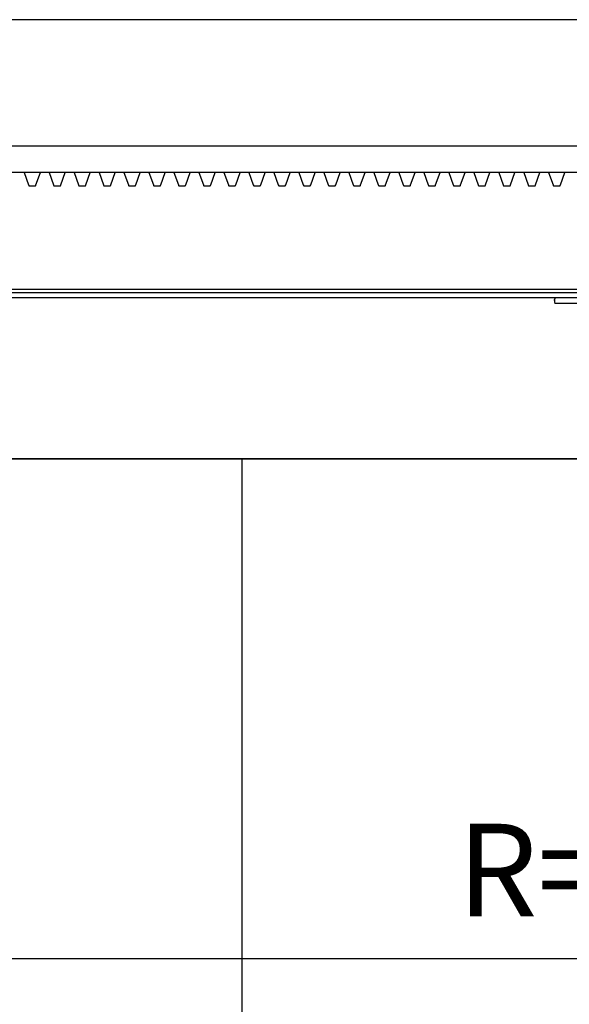
# Model space of a CAD drawing. Units: millimetres. Extents: x 0 to 8400, y 5940 to 11880.
# Drawn here: x 5402 to 5817, y 8498 to 9242 of the extents above; entities that cross this region are included whole.
import ezdxf

# ---------------------------------------------------------------- set-up
doc = ezdxf.new("R2010")
doc.units = ezdxf.units.MM
doc.layers.add('Sketch Geometry(ISO)', color=7, linetype='Continuous', lineweight=25)
doc.layers.add('WT02', color=7, linetype='Continuous')
doc.layers.add('WT04', color=7, linetype='Continuous')
doc.styles.add('Heras Products 3_5', font='arial.ttf')
doc.dimstyles.new('Heras Products', dxfattribs={"dimscale": 20, "dimtxt": 3.5, "dimasz": 2.5, "dimexe": 1.5, "dimexo": 1, "dimgap": 0.5, "dimtad": 1, "dimdec": 1, "dimrnd": 1e-08, "dimtxsty": 'Heras Products 3_5', "dimcen": 0.09, "dimdle": 15, "dimclrd": 7, "dimclre": 7, "dimclrt": 7, "dimadec": 1, "dimazin": 2, "dimtfac": 0.714286, "dimtmove": 0, "dimatfit": 3, "dimfxl": 1, "dimtolj": 1, "dimlwd": 25, "dimlwe": 25, "dimarcsym": 0})

# ---------------------------------------------------------------- blocks, each defined once
blk = doc.blocks.new('*D182')
at = {"layer": 'Defpoints', "color": 0, "linetype": 'Continuous', "lineweight": -3, "transparency": 16777216}
for p in [(7406.18, 9032.95), (4925.44, 8950.27), (7406.18, 8532.95)]:
    blk.add_point(p, dxfattribs=at)
at = {"layer": 'WT04', "color": 7, "linetype": 'Continuous', "lineweight": 25, "transparency": 16777216}
for p, q in [((7406.18, 9012.95), (7406.18, 8502.95)), ((4925.44, 8930.27), (4925.44, 8502.95)), ((4975.44, 8532.95), (7356.18, 8532.95))]:
    blk.add_line(p, q, dxfattribs=at)
at = {"layer": 'WT04', "color": 7, "linetype": 'Continuous', "lineweight": -3, "transparency": 16777216}
for points in [[(4975.44, 8541.29), (4975.44, 8524.62), (4925.44, 8532.95)], [(7356.18, 8541.29), (7356.18, 8524.62), (7406.18, 8532.95)]]:
    blk.add_solid(points, dxfattribs=at)
at = {"layer": 'WT04', "color": 7, "linetype": 'Continuous', "lineweight": 25, "transparency": 16777216, "insert": (5732, 8634.73), "char_height": 70, "attachment_point": 1, "style": 'Heras Products 3_5'}
blk.add_mtext('\\A1;{R=L1+L2+L3-B-N=}(5285)', dxfattribs=at)

msp = doc.modelspace()

# ---------------------------------------------------------------- linework, layer by layer
at = {"layer": 'Sketch Geometry(ISO)', "linetype": 'Continuous', "lineweight": 35}
msp.add_line((510.981, 8910.266), (6633.168, 8910.266), dxfattribs=at)
at = {"layer": 'WT02'}
for p, q in [((6660.441, 9241.984), (4962.941, 9241.984)), ((6658.441, 9146.454), (4962.941, 9146.454)), ((6660.441, 9126.454), (4962.941, 9126.454)), ((5405.156, 9126.454), (5408.498, 9117.271)), ((5414.093, 9117.271), (5417.435, 9126.454)), ((5424.006, 9126.454), (5427.348, 9117.271)), ((5432.943, 9117.271), (5436.285, 9126.454)), ((5442.856, 9126.454), (5446.198, 9117.271)), ((5451.793, 9117.271), (5455.135, 9126.454)), ((5461.706, 9126.454), (5465.048, 9117.271)), ((5470.643, 9117.271), (5473.985, 9126.454)), ((5480.556, 9126.454), (5483.898, 9117.271)), ((5489.493, 9117.271), (5492.835, 9126.454)), ((5499.406, 9126.454), (5502.748, 9117.271)), ((5508.343, 9117.271), (5511.685, 9126.454)), ((5518.256, 9126.454), (5521.598, 9117.271)), ((5527.193, 9117.271), (5530.535, 9126.454)), ((5537.106, 9126.454), (5540.448, 9117.271)), ((5546.043, 9117.271), (5549.385, 9126.454)), ((5555.956, 9126.454), (5559.298, 9117.271)), ((5564.893, 9117.271), (5568.235, 9126.454)), ((5574.806, 9126.454), (5578.148, 9117.271)), ((5583.743, 9117.271), (5587.085, 9126.454)), ((5593.656, 9126.454), (5596.998, 9117.271)), ((5602.593, 9117.271), (5605.935, 9126.454)), ((5612.506, 9126.454), (5615.848, 9117.271)), ((5621.443, 9117.271), (5624.785, 9126.454)), ((5631.356, 9126.454), (5634.698, 9117.271)), ((5640.293, 9117.271), (5643.635, 9126.454)), ((5650.206, 9126.454), (5653.548, 9117.271)), ((5659.143, 9117.271), (5662.485, 9126.454)), ((5669.056, 9126.454), (5672.398, 9117.271)), ((5677.993, 9117.271), (5681.335, 9126.454)), ((5687.906, 9126.454), (5691.248, 9117.271)), ((5696.843, 9117.271), (5700.185, 9126.454)), ((5706.756, 9126.454), (5710.098, 9117.271)), ((5715.693, 9117.271), (5719.035, 9126.454)), ((5725.606, 9126.454), (5728.948, 9117.271)), ((5734.543, 9117.271), (5737.885, 9126.454)), ((5744.456, 9126.454), (5747.798, 9117.271)), ((5753.393, 9117.271), (5756.735, 9126.454)), ((5763.306, 9126.454), (5766.648, 9117.271)), ((5772.243, 9117.271), (5775.585, 9126.454)), ((5782.156, 9126.454), (5785.498, 9117.271)), ((5791.093, 9117.271), (5794.435, 9126.454)), ((5801.006, 9126.454), (5804.348, 9117.271)), ((5809.943, 9117.271), (5813.285, 9126.454)), ((5409.672, 9116.454), (5412.919, 9116.454)), ((5428.522, 9116.454), (5431.769, 9116.454)), ((5447.372, 9116.454), (5450.619, 9116.454)), ((5466.222, 9116.454), (5469.469, 9116.454)), ((5485.072, 9116.454), (5488.319, 9116.454)), ((5503.922, 9116.454), (5507.169, 9116.454)), ((5522.772, 9116.454), (5526.019, 9116.454)), ((5541.622, 9116.454), (5544.869, 9116.454)), ((5560.472, 9116.454), (5563.719, 9116.454)), ((5579.322, 9116.454), (5582.569, 9116.454)), ((5598.172, 9116.454), (5601.419, 9116.454)), ((5617.022, 9116.454), (5620.269, 9116.454)), ((5635.872, 9116.454), (5639.119, 9116.454)), ((5654.722, 9116.454), (5657.969, 9116.454)), ((5673.572, 9116.454), (5676.819, 9116.454)), ((5692.422, 9116.454), (5695.669, 9116.454)), ((5711.272, 9116.454), (5714.519, 9116.454)), ((5730.122, 9116.454), (5733.369, 9116.454)), ((5748.972, 9116.454), (5752.219, 9116.454)), ((5767.822, 9116.454), (5771.069, 9116.454)), ((5786.672, 9116.454), (5789.919, 9116.454)), ((5805.522, 9116.454), (5808.769, 9116.454)), ((4962.941, 9038.45), (6865.399, 9038.45)), ((4962.941, 9035.95), (6865.399, 9035.95)), ((6660.441, 9031.954), (4962.941, 9031.954)), ((5805.469, 9030.329), (5805.469, 9029.836)), ((5805.5, 9030.729), (5805.662, 9030.729)), ((5805.74, 9031.954), (5805.74, 9031.129)), ((5834.135, 9027.729), (5805.59, 9027.729)), ((5569.441, 8910.266), (3146.441, 8910.266)), ((5569.441, 8910.266), (5569.441, 8110.266))]:
    msp.add_line(p, q, dxfattribs=at)
for centre, start, end in [((5409.145, 9116.954), 200, 270), ((5413.445, 9116.954), 270, 340), ((5427.995, 9116.954), 200, 270), ((5432.295, 9116.954), 270, 340), ((5446.845, 9116.954), 200, 270), ((5451.145, 9116.954), 270, 340), ((5465.695, 9116.954), 200, 270), ((5469.995, 9116.954), 270, 340), ((5484.545, 9116.954), 200, 270), ((5488.845, 9116.954), 270, 340), ((5503.395, 9116.954), 200, 270), ((5507.695, 9116.954), 270, 340), ((5522.245, 9116.954), 200, 270), ((5526.545, 9116.954), 270, 340), ((5541.095, 9116.954), 200, 270), ((5545.395, 9116.954), 270, 340), ((5559.945, 9116.954), 200, 270), ((5564.245, 9116.954), 270, 340), ((5578.795, 9116.954), 200, 270), ((5583.095, 9116.954), 270, 340), ((5597.645, 9116.954), 200, 270), ((5601.945, 9116.954), 270, 340), ((5616.495, 9116.954), 200, 270), ((5620.795, 9116.954), 270, 340), ((5635.345, 9116.954), 200, 270), ((5639.645, 9116.954), 270, 340), ((5654.195, 9116.954), 200, 270), ((5658.495, 9116.954), 270, 340), ((5673.045, 9116.954), 200, 270), ((5677.345, 9116.954), 270, 340), ((5691.895, 9116.954), 200, 270), ((5696.195, 9116.954), 270, 340), ((5710.745, 9116.954), 200, 270), ((5715.045, 9116.954), 270, 340), ((5729.595, 9116.954), 200, 270), ((5733.895, 9116.954), 270, 340), ((5748.445, 9116.954), 200, 270), ((5752.745, 9116.954), 270, 340), ((5767.295, 9116.954), 200, 270), ((5771.595, 9116.954), 270, 340), ((5786.145, 9116.954), 200, 270), ((5790.445, 9116.954), 270, 340), ((5804.995, 9116.954), 200, 270), ((5809.295, 9116.954), 270, 340)]:
    msp.add_arc(centre, 0.5, start, end, dxfattribs=at)
msp.add_ellipse((5820.441, 9034.925), major_axis=(-3.08, -25.922), ratio=0.5663244, start_param=4.9845872, end_param=5.0602313, dxfattribs=at)
for points in [[(5408.498, 9117.271), (5408.676, 9116.783), (5408.676, 9116.783)], [(5413.915, 9116.783), (5413.915, 9116.783), (5414.093, 9117.271)], [(5427.348, 9117.271), (5427.526, 9116.783), (5427.526, 9116.783)], [(5432.765, 9116.783), (5432.765, 9116.783), (5432.943, 9117.271)], [(5446.198, 9117.271), (5446.376, 9116.783), (5446.376, 9116.783)], [(5451.615, 9116.783), (5451.615, 9116.783), (5451.793, 9117.271)], [(5465.048, 9117.271), (5465.226, 9116.783), (5465.226, 9116.783)], [(5470.465, 9116.783), (5470.465, 9116.783), (5470.643, 9117.271)], [(5483.898, 9117.271), (5484.076, 9116.783), (5484.076, 9116.783)], [(5489.315, 9116.783), (5489.315, 9116.783), (5489.493, 9117.271)], [(5502.748, 9117.271), (5502.926, 9116.783), (5502.926, 9116.783)], [(5508.165, 9116.783), (5508.165, 9116.783), (5508.343, 9117.271)], [(5521.598, 9117.271), (5521.776, 9116.783), (5521.776, 9116.783)], [(5527.015, 9116.783), (5527.015, 9116.783), (5527.193, 9117.271)], [(5540.448, 9117.271), (5540.626, 9116.783), (5540.626, 9116.783)], [(5545.865, 9116.783), (5545.865, 9116.783), (5546.043, 9117.271)], [(5559.298, 9117.271), (5559.476, 9116.783), (5559.476, 9116.783)], [(5564.715, 9116.783), (5564.715, 9116.783), (5564.893, 9117.271)], [(5578.148, 9117.271), (5578.326, 9116.783), (5578.326, 9116.783)], [(5583.565, 9116.783), (5583.565, 9116.783), (5583.743, 9117.271)], [(5596.998, 9117.271), (5597.176, 9116.783), (5597.176, 9116.783)], [(5602.415, 9116.783), (5602.415, 9116.783), (5602.593, 9117.271)], [(5615.848, 9117.271), (5616.026, 9116.783), (5616.026, 9116.783)], [(5621.265, 9116.783), (5621.265, 9116.783), (5621.443, 9117.271)], [(5634.698, 9117.271), (5634.876, 9116.783), (5634.876, 9116.783)], [(5640.115, 9116.783), (5640.115, 9116.783), (5640.293, 9117.271)], [(5653.548, 9117.271), (5653.726, 9116.783), (5653.726, 9116.783)], [(5658.965, 9116.783), (5658.965, 9116.783), (5659.143, 9117.271)], [(5672.398, 9117.271), (5672.576, 9116.783), (5672.576, 9116.783)], [(5677.815, 9116.783), (5677.815, 9116.783), (5677.993, 9117.271)], [(5691.248, 9117.271), (5691.426, 9116.783), (5691.426, 9116.783)], [(5696.665, 9116.783), (5696.665, 9116.783), (5696.843, 9117.271)], [(5710.098, 9117.271), (5710.276, 9116.783), (5710.276, 9116.783)], [(5715.515, 9116.783), (5715.515, 9116.783), (5715.693, 9117.271)], [(5728.948, 9117.271), (5729.126, 9116.783), (5729.126, 9116.783)], [(5734.365, 9116.783), (5734.365, 9116.783), (5734.543, 9117.271)], [(5747.798, 9117.271), (5747.976, 9116.783), (5747.976, 9116.783)], [(5753.215, 9116.783), (5753.215, 9116.783), (5753.393, 9117.271)], [(5766.648, 9117.271), (5766.826, 9116.783), (5766.826, 9116.783)], [(5772.065, 9116.783), (5772.065, 9116.783), (5772.243, 9117.271)], [(5785.498, 9117.271), (5785.676, 9116.783), (5785.676, 9116.783)], [(5790.915, 9116.783), (5790.915, 9116.783), (5791.093, 9117.271)], [(5804.348, 9117.271), (5804.526, 9116.783), (5804.526, 9116.783)], [(5809.765, 9116.783), (5809.765, 9116.783), (5809.943, 9117.271)], [(5409.145, 9116.454), (5409.145, 9116.454), (5409.672, 9116.454)], [(5412.919, 9116.454), (5413.445, 9116.454), (5413.445, 9116.454)], [(5427.995, 9116.454), (5427.995, 9116.454), (5428.522, 9116.454)], [(5431.769, 9116.454), (5432.295, 9116.454), (5432.295, 9116.454)], [(5446.845, 9116.454), (5446.845, 9116.454), (5447.372, 9116.454)], [(5450.619, 9116.454), (5451.145, 9116.454), (5451.145, 9116.454)], [(5465.695, 9116.454), (5465.695, 9116.454), (5466.222, 9116.454)], [(5469.469, 9116.454), (5469.995, 9116.454), (5469.995, 9116.454)], [(5484.545, 9116.454), (5484.545, 9116.454), (5485.072, 9116.454)], [(5488.319, 9116.454), (5488.845, 9116.454), (5488.845, 9116.454)], [(5503.395, 9116.454), (5503.395, 9116.454), (5503.922, 9116.454)], [(5507.169, 9116.454), (5507.695, 9116.454), (5507.695, 9116.454)], [(5522.245, 9116.454), (5522.245, 9116.454), (5522.772, 9116.454)], [(5526.019, 9116.454), (5526.545, 9116.454), (5526.545, 9116.454)], [(5541.095, 9116.454), (5541.095, 9116.454), (5541.622, 9116.454)], [(5544.869, 9116.454), (5545.395, 9116.454), (5545.395, 9116.454)], [(5559.945, 9116.454), (5559.945, 9116.454), (5560.472, 9116.454)], [(5563.719, 9116.454), (5564.245, 9116.454), (5564.245, 9116.454)], [(5578.795, 9116.454), (5578.795, 9116.454), (5579.322, 9116.454)], [(5582.569, 9116.454), (5583.095, 9116.454), (5583.095, 9116.454)], [(5597.645, 9116.454), (5597.645, 9116.454), (5598.172, 9116.454)], [(5601.419, 9116.454), (5601.945, 9116.454), (5601.945, 9116.454)], [(5616.495, 9116.454), (5616.495, 9116.454), (5617.022, 9116.454)], [(5620.269, 9116.454), (5620.795, 9116.454), (5620.795, 9116.454)], [(5635.345, 9116.454), (5635.345, 9116.454), (5635.872, 9116.454)], [(5639.119, 9116.454), (5639.645, 9116.454), (5639.645, 9116.454)], [(5654.195, 9116.454), (5654.195, 9116.454), (5654.722, 9116.454)], [(5657.969, 9116.454), (5658.495, 9116.454), (5658.495, 9116.454)], [(5673.045, 9116.454), (5673.045, 9116.454), (5673.572, 9116.454)], [(5676.819, 9116.454), (5677.345, 9116.454), (5677.345, 9116.454)], [(5691.895, 9116.454), (5691.895, 9116.454), (5692.422, 9116.454)], [(5695.669, 9116.454), (5696.195, 9116.454), (5696.195, 9116.454)], [(5710.745, 9116.454), (5710.745, 9116.454), (5711.272, 9116.454)], [(5714.519, 9116.454), (5715.045, 9116.454), (5715.045, 9116.454)], [(5729.595, 9116.454), (5729.595, 9116.454), (5730.122, 9116.454)], [(5733.369, 9116.454), (5733.895, 9116.454), (5733.895, 9116.454)], [(5748.445, 9116.454), (5748.445, 9116.454), (5748.972, 9116.454)], [(5752.219, 9116.454), (5752.745, 9116.454), (5752.745, 9116.454)], [(5767.295, 9116.454), (5767.295, 9116.454), (5767.822, 9116.454)], [(5771.069, 9116.454), (5771.595, 9116.454), (5771.595, 9116.454)], [(5786.145, 9116.454), (5786.145, 9116.454), (5786.672, 9116.454)], [(5789.919, 9116.454), (5790.445, 9116.454), (5790.445, 9116.454)], [(5804.995, 9116.454), (5804.995, 9116.454), (5805.522, 9116.454)], [(5808.769, 9116.454), (5809.295, 9116.454), (5809.295, 9116.454)]]:
    msp.add_open_spline(points, degree=2, dxfattribs=at)
for points, knots in [([(5805.469, 9030.329), (5805.469, 9030.379), (5805.47, 9030.432), (5805.473, 9030.53), (5805.475, 9030.575), (5805.48, 9030.646), (5805.483, 9030.677), (5805.491, 9030.719), (5805.496, 9030.729), (5805.5, 9030.729)], [0.122163842, 0.122163842, 0.122163842, 0.122163842, 0.137207752, 0.137207752, 0.152251662, 0.152251662, 0.167706176, 0.167706176, 0.183160689, 0.183160689, 0.183160689, 0.183160689]), ([(5805.473, 9029.636), (5805.472, 9029.651), (5805.472, 9029.667), (5805.47, 9029.732), (5805.469, 9029.786), (5805.469, 9029.836)], [0.102110806, 0.102110806, 0.102110806, 0.102110806, 0.107119932, 0.107119932, 0.122163842, 0.122163842, 0.122163842, 0.122163842]), ([(5805.662, 9030.729), (5805.671, 9030.729), (5805.681, 9030.739), (5805.701, 9030.78), (5805.71, 9030.812), (5805.724, 9030.884), (5805.73, 9030.928), (5805.738, 9031.025), (5805.74, 9031.078), (5805.74, 9031.129)], [-0.061934628, -0.061934628, -0.061934628, -0.061934628, -0.0460046, -0.0460046, -0.030074573, -0.030074573, -0.015037286, -0.015037286, 0, 0, 0, 0])]:
    msp.add_open_spline(points, degree=3, knots=knots, dxfattribs=at)

# ---------------------------------------------------------------- dimensions: what is measured, and where the dimension line sits
at = {"layer": 'WT04', "color": 7, "linetype": 'Continuous', "lineweight": 25}
dim = msp.add_linear_dim(base=(7406.18, 8532.953), p1=(4925.441, 8950.266), p2=(7406.18, 9032.953), text='{R=L1+L2+L3-B-N=}(5285)', dimstyle='Heras Products', override={"dimgap": 0.5, "dimdec": 1, "dimlfac": 2.130414, "dimtol": 0, "dimlim": 0, "dimtp": 0, "dimtm": 0, "dimtdec": 2, "dimtofl": 0, "dimatfit": 1}, dxfattribs=at)
dim.commit()
dim.dimension.update_dxf_attribs({"geometry": '*D182', "text_midpoint": (6280.901, 8532.953), "dimtype": 160})

doc.saveas('drawing.dxf')
